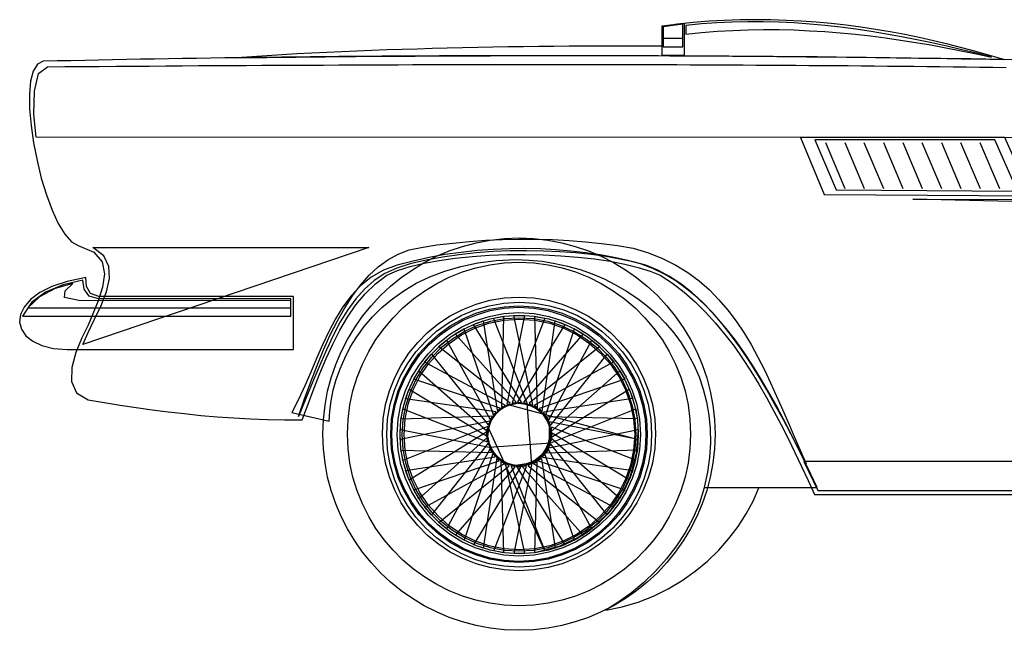
# Model space of a CAD drawing. Extents: x 1104 to 1408, y -36 to 52.
# Drawn here: x 1104 to 1213, y -36 to 32 of the extents above; entities that cross this region are included whole.
import ezdxf

# ---------------------------------------------------------------- set-up
doc = ezdxf.new("R2010")
doc.units = 0
doc.header["$MEASUREMENT"] = 0
doc.layers.add('LAYER_1', color=7, linetype='CONTINUOUS')

msp = doc.modelspace()

# ---------------------------------------------------------------- linework, layer by layer
at = {"layer": 'LAYER_1', "linetype": 'CONTINUOUS'}
for points in [[(1213.28, 27.14), (1211.74, 27.6), (1210.18, 28.04), (1208.62, 28.45), (1207.04, 28.85), (1205.46, 29.23), (1203.86, 29.58), (1202.26, 29.91), (1200.64, 30.21), (1199.02, 30.49), (1197.38, 30.73), (1195.74, 30.95), (1194.08, 31.14), (1192.41, 31.29), (1190.74, 31.41), (1189.05, 31.5), (1187.36, 31.55), (1185.65, 31.57), (1183.94, 31.55), (1182.21, 31.49), (1180.48, 31.39), (1178.73, 31.25), (1176.98, 31.06), (1175.22, 30.83), (1175.22, 30.83), (1175.22, 28.63), (1173.49, 28.63), (1171.77, 28.63), (1170.05, 28.63), (1168.34, 28.62), (1166.63, 28.62), (1164.92, 28.61), (1163.21, 28.59), (1161.51, 28.58), (1159.82, 28.56), (1158.12, 28.54), (1156.43, 28.51), (1154.74, 28.48), (1153.05, 28.44), (1151.36, 28.4), (1149.68, 28.36), (1148, 28.31), (1146.32, 28.26), (1144.64, 28.21), (1142.96, 28.14), (1141.29, 28.08), (1139.62, 28), (1137.94, 27.93), (1136.27, 27.84), (1134.6, 27.76), (1132.93, 27.66), (1131.27, 27.56), (1129.6, 27.45), (1127.93, 27.34), (1127.93, 27.34), (1129.57, 27.36), (1131.22, 27.38), (1132.87, 27.4), (1134.52, 27.42), (1136.17, 27.44), (1137.82, 27.45), (1139.48, 27.47), (1141.14, 27.48), (1142.8, 27.5), (1144.46, 27.51), (1146.13, 27.52), (1147.79, 27.53), (1149.46, 27.54), (1151.12, 27.55), (1152.79, 27.56), (1154.46, 27.57), (1156.12, 27.57), (1157.79, 27.58), (1159.46, 27.58), (1161.13, 27.59), (1162.79, 27.59), (1164.46, 27.59), (1166.13, 27.59), (1167.79, 27.59), (1169.45, 27.59), (1171.12, 27.59), (1172.78, 27.58), (1174.44, 27.58), (1176.09, 27.57), (1177.75, 27.57), (1179.4, 27.56), (1181.05, 27.55), (1182.7, 27.54), (1184.34, 27.53), (1185.99, 27.52), (1187.62, 27.51), (1189.26, 27.49), (1190.89, 27.48), (1192.52, 27.46), (1194.15, 27.44), (1195.77, 27.42), (1197.38, 27.4), (1198.99, 27.38), (1200.6, 27.36), (1202.21, 27.34), (1203.8, 27.31), (1205.4, 27.29), (1206.98, 27.26), (1208.57, 27.23), (1210.14, 27.2), (1211.71, 27.17), (1213.28, 27.14), (1213.28, 27.14)], [(1175.26, 27.58), (1175.26, 30.87), (1177.7, 31.19), (1177.7, 27.58), (1175.26, 27.58)], [(1175.38, 29.51), (1177.58, 29.51), (1177.58, 31.11), (1175.38, 30.83), (1175.38, 29.51)], [(1175.38, 28.55), (1177.58, 28.55), (1177.58, 31.07), (1175.38, 30.79), (1175.38, 28.55)], [(1177.9, 29.95), (1179.65, 30.13), (1181.39, 30.28), (1183.12, 30.38), (1184.84, 30.44), (1186.56, 30.47), (1188.27, 30.47), (1189.97, 30.43), (1191.67, 30.35), (1193.37, 30.25), (1195.06, 30.11), (1196.75, 29.95), (1198.44, 29.76), (1200.12, 29.55), (1201.8, 29.3), (1203.49, 29.04), (1205.17, 28.76), (1206.85, 28.45), (1208.54, 28.12), (1210.23, 27.78), (1211.92, 27.42), (1210.27, 27.83), (1208.61, 28.23), (1206.95, 28.61), (1205.27, 28.98), (1203.59, 29.33), (1201.91, 29.66), (1200.22, 29.97), (1198.52, 30.25), (1196.81, 30.51), (1195.11, 30.73), (1193.39, 30.93), (1191.68, 31.09), (1189.96, 31.21), (1188.24, 31.3), (1186.52, 31.35), (1184.79, 31.35), (1183.07, 31.31), (1181.35, 31.23), (1179.63, 31.1), (1177.9, 30.91), (1177.9, 30.91), (1177.9, 29.95)], [(1214.61, 27.12), (1212.94, 27.14), (1211.27, 27.17), (1209.61, 27.2), (1207.94, 27.22), (1206.27, 27.24), (1204.61, 27.27), (1202.95, 27.29), (1201.29, 27.31), (1199.63, 27.33), (1197.97, 27.35), (1196.31, 27.37), (1194.65, 27.39), (1192.99, 27.41), (1191.34, 27.42), (1189.69, 27.44), (1188.03, 27.45), (1186.38, 27.47), (1184.73, 27.48), (1183.09, 27.49), (1181.44, 27.5), (1179.79, 27.51), (1178.15, 27.52), (1176.51, 27.53), (1174.87, 27.54), (1173.23, 27.55), (1171.59, 27.55), (1169.96, 27.56), (1168.32, 27.56), (1166.69, 27.56), (1165.06, 27.56), (1163.43, 27.56), (1161.81, 27.56), (1160.18, 27.56), (1158.56, 27.56), (1156.94, 27.56), (1155.32, 27.56), (1153.71, 27.55), (1152.1, 27.54), (1150.48, 27.54), (1148.87, 27.53), (1147.27, 27.52), (1145.66, 27.51), (1144.06, 27.5), (1142.46, 27.49), (1140.86, 27.48), (1139.27, 27.46), (1137.67, 27.45), (1136.08, 27.43), (1134.5, 27.42), (1132.91, 27.4), (1131.33, 27.38), (1129.75, 27.36), (1128.17, 27.34), (1126.6, 27.32), (1125.03, 27.3), (1123.46, 27.27), (1121.89, 27.25), (1120.33, 27.22), (1118.77, 27.19), (1117.21, 27.17), (1115.65, 27.14), (1114.1, 27.11), (1112.56, 27.08), (1111.01, 27.04), (1109.47, 27.01), (1107.93, 26.98), (1106.39, 26.94), (1106.39, 26.94), (1105.74, 26.61), (1105.27, 25.86), (1104.98, 24.73), (1104.86, 23.31), (1104.88, 21.65), (1105.04, 19.81), (1105.32, 17.88), (1105.7, 15.9), (1106.18, 13.95), (1106.74, 12.09), (1107.37, 10.39), (1108.05, 8.9), (1108.78, 7.71), (1109.52, 6.87), (1110.28, 6.45), (1112.03, 5.71), (1112.94, 4.62), (1113.2, 3.29), (1113, 1.82), (1112.51, 0.31), (1111.92, -1.13), (1111.41, -2.42), (1110.7, -3.81), (1110.03, -5.43), (1109.57, -7.11), (1109.53, -8.67), (1110.08, -9.93), (1111.41, -10.72), (1113.18, -11.01), (1114.96, -11.29), (1116.74, -11.56), (1118.52, -11.81), (1120.31, -12.04), (1122.11, -12.25), (1123.92, -12.44), (1125.75, -12.6), (1127.59, -12.73), (1129.45, -12.83), (1131.34, -12.9), (1133.25, -12.93), (1135.19, -12.93), (1135.19, -12.93), (1135.86, -11.2), (1136.52, -9.49), (1137.19, -7.79), (1137.89, -6.12), (1138.62, -4.51), (1139.4, -2.96), (1140.25, -1.5), (1141.18, -0.15), (1142.21, 1.09), (1143.35, 2.2), (1144.62, 3.16), (1145.83, 3.67), (1147.23, 4.11), (1148.78, 4.49), (1150.46, 4.8), (1152.25, 5.05), (1154.12, 5.24), (1156.06, 5.37), (1158.04, 5.44), (1160.03, 5.46), (1162.02, 5.42), (1163.99, 5.32), (1165.9, 5.16), (1167.74, 4.96), (1169.48, 4.7), (1171.11, 4.39), (1172.6, 4.02), (1173.92, 3.61), (1175.06, 3.16), (1176.41, 2.25), (1177.7, 1.25), (1178.92, 0.18), (1180.09, -0.96), (1181.2, -2.17), (1182.25, -3.43), (1183.26, -4.75), (1184.22, -6.12), (1185.14, -7.53), (1186.03, -8.98), (1186.88, -10.46), (1187.7, -11.96), (1188.5, -13.49), (1189.27, -15.03), (1190.03, -16.58), (1190.77, -18.13), (1191.5, -19.68), (1192.22, -21.23), (1192.22, -21.23), (1317.88, -21.23)], [(1284.35, 18.44), (1105.59, 18.52), (1105.36, 21.08), (1105.42, 23.63), (1105.88, 25.58), (1106.87, 26.34), (1108.8, 26.35), (1110.72, 26.37), (1112.61, 26.38), (1114.49, 26.39), (1116.36, 26.41), (1118.21, 26.42), (1120.04, 26.43), (1121.86, 26.44), (1123.66, 26.46), (1125.45, 26.47), (1127.22, 26.48), (1128.98, 26.49), (1130.73, 26.5), (1132.46, 26.51), (1134.18, 26.51), (1135.89, 26.52), (1137.59, 26.53), (1139.27, 26.54), (1140.94, 26.54), (1142.6, 26.55), (1144.25, 26.56), (1145.89, 26.56), (1147.52, 26.57), (1149.14, 26.57), (1150.75, 26.58), (1152.34, 26.58), (1153.93, 26.58), (1155.51, 26.59), (1157.09, 26.59), (1158.65, 26.59), (1160.21, 26.59), (1161.75, 26.59), (1163.29, 26.59), (1164.83, 26.59), (1166.36, 26.59), (1167.88, 26.59), (1169.39, 26.59), (1170.9, 26.58), (1172.4, 26.58), (1173.9, 26.58), (1175.39, 26.57), (1176.88, 26.57), (1178.37, 26.56), (1179.85, 26.56), (1181.32, 26.55), (1182.8, 26.54), (1184.27, 26.54), (1185.74, 26.53), (1187.2, 26.52), (1188.67, 26.51), (1190.13, 26.5), (1191.59, 26.49), (1193.05, 26.48), (1194.5, 26.47), (1195.96, 26.46), (1197.42, 26.44), (1198.88, 26.43), (1200.34, 26.42), (1201.8, 26.4), (1203.26, 26.39), (1204.72, 26.37), (1206.18, 26.36), (1207.65, 26.34), (1209.11, 26.32), (1210.58, 26.3), (1212.06, 26.28), (1213.53, 26.26)], [(1190.66, 18.48), (1193.31, 12.14), (1216.29, 11.98), (1213.4, 18.48), (1190.66, 18.48)], [(1192.26, 18.2), (1194.63, 12.66), (1214.8, 12.5), (1212.28, 18.2), (1192.26, 18.2)], [(1193.43, 17.92), (1195.59, 12.78)], [(1195.59, 17.92), (1197.76, 12.78)], [(1197.72, 17.92), (1199.88, 12.78)], [(1199.88, 17.92), (1202.05, 12.78)], [(1202.05, 17.92), (1204.21, 12.78)], [(1204.17, 17.92), (1206.34, 12.78)], [(1206.34, 17.92), (1208.51, 12.78)], [(1208.47, 17.92), (1210.67, 12.78)], [(1210.63, 17.92), (1212.8, 12.78)], [(1401.62, 6.93), (1203.17, 11.62), (1401.74, 11.14), (1400.58, 8.45), (1401.15, 8.22), (1401.45, 7.64), (1401.62, 6.93)], [(1191.3, -17.82), (1190.45, -16.17), (1189.59, -14.51), (1188.72, -12.86), (1187.82, -11.22), (1186.91, -9.61), (1185.97, -8.03), (1185.01, -6.49), (1184.02, -5.01), (1183, -3.6), (1181.94, -2.25), (1180.86, -0.99), (1179.73, 0.17), (1178.57, 1.24), (1177.36, 2.18), (1176.1, 3.01), (1174.8, 3.7), (1173.45, 4.25), (1172.05, 4.64), (1172.05, 4.64), (1170.57, 4.95), (1169, 5.22), (1167.35, 5.44), (1165.64, 5.62), (1163.87, 5.76), (1162.05, 5.84), (1160.21, 5.87), (1158.34, 5.85), (1156.45, 5.77), (1154.57, 5.63), (1152.69, 5.42), (1150.83, 5.15), (1149.01, 4.81), (1147.22, 4.4), (1147.22, 4.4), (1145.73, 3.95), (1144.4, 3.33), (1143.21, 2.55), (1142.13, 1.61), (1141.16, 0.53), (1140.27, -0.7), (1139.44, -2.05), (1138.66, -3.54), (1137.91, -5.14), (1137.16, -6.85), (1136.4, -8.66), (1135.62, -10.57), (1134.79, -12.56), (1134.79, -12.56), (1135.47, -10.61), (1136.16, -8.72), (1136.87, -6.9), (1137.59, -5.15), (1138.34, -3.5), (1139.12, -1.94), (1139.94, -0.49), (1140.79, 0.85), (1141.7, 2.06), (1142.65, 3.14), (1143.67, 4.08), (1144.75, 4.87), (1145.9, 5.5), (1147.12, 5.96), (1148.43, 6.25), (1150.19, 6.51), (1151.99, 6.73), (1153.81, 6.91), (1155.65, 7.04), (1157.5, 7.12), (1159.35, 7.16), (1161.21, 7.16), (1163.06, 7.11), (1164.91, 7.01), (1166.73, 6.87), (1168.53, 6.68), (1170.31, 6.45), (1172.05, 6.17), (1173.75, 5.64), (1175.32, 5.01), (1176.77, 4.28), (1178.12, 3.44), (1179.37, 2.52), (1180.52, 1.51), (1181.58, 0.42), (1182.57, -0.74), (1183.49, -1.96), (1184.35, -3.24), (1185.16, -4.57), (1185.92, -5.95), (1186.64, -7.37), (1187.33, -8.82), (1188, -10.29), (1188.65, -11.79), (1189.31, -13.29), (1189.96, -14.8), (1190.62, -16.31), (1191.3, -17.82), (1191.3, -17.82)], [(1159.33, 7.29), (1160.95, 7.23), (1162.54, 7.05), (1164.09, 6.76), (1165.6, 6.36), (1167.07, 5.86), (1168.49, 5.25), (1169.86, 4.55), (1171.17, 3.76), (1172.42, 2.88), (1173.61, 1.92), (1174.73, 0.88), (1175.77, -0.24), (1176.73, -1.42), (1177.61, -2.68), (1178.41, -3.99), (1179.11, -5.36), (1179.72, -6.78), (1180.22, -8.25), (1180.62, -9.76), (1180.91, -11.32), (1181.09, -12.91), (1181.15, -14.53), (1181.15, -14.53), (1181.09, -16.15), (1180.91, -17.74), (1180.62, -19.3), (1180.22, -20.81), (1179.72, -22.28), (1179.11, -23.7), (1178.41, -25.07), (1177.61, -26.38), (1176.73, -27.64), (1175.77, -28.82), (1174.73, -29.94), (1173.61, -30.98), (1172.42, -31.94), (1171.17, -32.82), (1169.86, -33.61), (1168.49, -34.31), (1167.07, -34.92), (1165.6, -35.42), (1164.09, -35.82), (1162.54, -36.11), (1160.95, -36.29), (1159.33, -36.35), (1159.33, -36.35), (1157.71, -36.29), (1156.12, -36.11), (1154.57, -35.82), (1153.05, -35.42), (1151.58, -34.92), (1150.16, -34.31), (1148.79, -33.61), (1147.48, -32.82), (1146.23, -31.94), (1145.04, -30.98), (1143.93, -29.94), (1142.89, -28.82), (1141.93, -27.64), (1141.05, -26.38), (1140.25, -25.07), (1139.55, -23.7), (1138.95, -22.28), (1138.44, -20.81), (1138.04, -19.3), (1137.75, -17.74), (1137.58, -16.15), (1137.52, -14.53), (1137.52, -14.53), (1137.58, -12.91), (1137.75, -11.32), (1138.04, -9.76), (1138.44, -8.25), (1138.95, -6.78), (1139.55, -5.36), (1140.25, -3.99), (1141.05, -2.68), (1141.93, -1.42), (1142.89, -0.24), (1143.93, 0.88), (1145.04, 1.92), (1146.23, 2.88), (1147.48, 3.76), (1148.79, 4.55), (1150.16, 5.25), (1151.58, 5.86), (1153.05, 6.36), (1154.57, 6.76), (1156.12, 7.05), (1157.71, 7.23), (1159.33, 7.29), (1159.33, 7.29)], [(1111.93, 6.25), (1142.61, 6.25), (1110.8, -4.54), (1111.39, -3.21), (1112.11, -1.75), (1112.83, -0.23), (1113.43, 1.3), (1113.76, 2.78), (1113.71, 4.13), (1113.14, 5.31), (1111.93, 6.25)], [(1134.07, -12.12), (1138.2, -13.09), (1138.27, -11.98), (1138.42, -10.83), (1138.66, -9.65), (1139, -8.46), (1139.42, -7.26), (1139.94, -6.06), (1140.56, -4.87), (1141.28, -3.71), (1142.1, -2.57), (1143.04, -1.49), (1144.08, -0.45), (1145.24, 0.53), (1146.51, 1.43), (1147.91, 2.25), (1149.43, 2.98), (1151.07, 3.6), (1152.85, 4.12), (1154.75, 4.51), (1156.79, 4.77), (1158.97, 4.88), (1158.97, 4.88), (1160.44, 4.84), (1161.9, 4.7), (1163.33, 4.47), (1164.75, 4.16), (1166.14, 3.77), (1167.49, 3.29), (1168.81, 2.73), (1170.09, 2.09), (1171.31, 1.38), (1172.49, 0.59), (1173.6, -0.27), (1174.66, -1.2), (1175.64, -2.2), (1176.56, -3.26), (1177.39, -4.39), (1178.14, -5.58), (1178.8, -6.83), (1179.37, -8.14), (1179.84, -9.51), (1180.21, -10.93), (1180.47, -12.4), (1180.61, -13.92), (1180.64, -15.49), (1180.54, -17.11), (1180.31, -18.76), (1179.95, -20.47), (1179.95, -20.47), (1192.5, -20.47), (1191.8, -18.98), (1191.07, -17.46), (1190.32, -15.93), (1189.55, -14.39), (1188.76, -12.85), (1187.94, -11.32), (1187.1, -9.81), (1186.22, -8.32), (1185.32, -6.86), (1184.38, -5.45), (1183.41, -4.09), (1182.4, -2.79), (1181.36, -1.56), (1180.27, -0.4), (1179.15, 0.67), (1177.98, 1.64), (1176.77, 2.51), (1175.51, 3.27), (1174.21, 3.91), (1172.85, 4.43), (1171.45, 4.8), (1171.45, 4.8), (1169.93, 5.13), (1168.36, 5.41), (1166.76, 5.64), (1165.11, 5.83), (1163.43, 5.98), (1161.72, 6.07), (1159.98, 6.11), (1158.23, 6.09), (1156.46, 6.02), (1154.68, 5.89), (1152.89, 5.69), (1151.1, 5.44), (1149.32, 5.12), (1147.54, 4.73), (1145.78, 4.28), (1144.24, 3.7), (1142.89, 2.92), (1141.7, 1.97), (1140.66, 0.87), (1139.73, -0.36), (1138.91, -1.69), (1138.16, -3.1), (1137.47, -4.58), (1136.81, -6.1), (1136.16, -7.63), (1135.5, -9.16), (1134.81, -10.67), (1134.07, -12.12), (1134.07, -12.12)], [(1159.33, 4.6), (1160.97, 4.53), (1162.57, 4.32), (1164.13, 3.98), (1165.64, 3.52), (1167.09, 2.93), (1168.49, 2.23), (1169.81, 1.43), (1171.07, 0.52), (1172.25, -0.49), (1173.34, -1.58), (1174.35, -2.76), (1175.25, -4.02), (1176.06, -5.35), (1176.76, -6.75), (1177.34, -8.21), (1177.81, -9.72), (1178.15, -11.28), (1178.35, -12.89), (1178.43, -14.53), (1178.43, -14.53), (1178.35, -16.17), (1178.15, -17.77), (1177.81, -19.32), (1177.34, -20.83), (1176.76, -22.29), (1176.06, -23.68), (1175.25, -25.01), (1174.35, -26.27), (1173.34, -27.44), (1172.25, -28.54), (1171.07, -29.54), (1169.81, -30.45), (1168.49, -31.25), (1167.09, -31.95), (1165.64, -32.54), (1164.13, -33), (1162.57, -33.34), (1160.97, -33.55), (1159.33, -33.62), (1159.33, -33.62), (1157.7, -33.55), (1156.1, -33.34), (1154.54, -33), (1153.03, -32.54), (1151.58, -31.95), (1150.18, -31.25), (1148.85, -30.45), (1147.6, -29.54), (1146.42, -28.54), (1145.33, -27.44), (1144.32, -26.27), (1143.42, -25.01), (1142.61, -23.68), (1141.91, -22.29), (1141.33, -20.83), (1140.86, -19.32), (1140.52, -17.77), (1140.31, -16.17), (1140.24, -14.53), (1140.24, -14.53), (1140.31, -12.89), (1140.52, -11.28), (1140.86, -9.72), (1141.33, -8.21), (1141.91, -6.75), (1142.61, -5.35), (1143.42, -4.02), (1144.32, -2.76), (1145.33, -1.58), (1146.42, -0.49), (1147.6, 0.52), (1148.85, 1.43), (1150.18, 2.23), (1151.58, 2.93), (1153.03, 3.52), (1154.54, 3.98), (1156.1, 4.32), (1157.7, 4.53), (1159.33, 4.6), (1159.33, 4.6)], [(1111.13, 2.88), (1109.07, 2.46), (1107.36, 1.89), (1106, 1.21), (1104.96, 0.44), (1104.26, -0.39), (1103.86, -1.23), (1103.77, -2.07), (1103.98, -2.87), (1104.46, -3.59), (1105.22, -4.2), (1106.24, -4.68), (1107.52, -4.99), (1109.04, -5.1), (1109.04, -5.1), (1134.23, -5.1), (1134.23, 0.79), (1112.57, 0.79), (1111.64, 1.11), (1111.22, 1.89), (1111.13, 2.88)], [(1104.07, -1.41), (1133.95, -1.41), (1133.95, 0.51), (1112.53, 0.51), (1111.49, 0.83), (1110.94, 1.61), (1110.8, 2.6), (1108.62, 2.09), (1106.65, 1.27), (1105.07, 0.11), (1104.07, -1.41)], [(1104.67, -0.49), (1133.95, -0.49), (1133.95, 0.31), (1110.36, 0.35), (1108.77, 0.68), (1108.84, 1.43), (1109.68, 2.23), (1107.72, 1.66), (1105.99, 0.75), (1104.67, -0.49)], [(1159.33, 0.71), (1160.98, 0.62), (1162.58, 0.36), (1164.12, -0.07), (1165.59, -0.65), (1166.98, -1.38), (1168.29, -2.24), (1169.5, -3.22), (1170.6, -4.33), (1171.59, -5.54), (1172.45, -6.84), (1173.17, -8.23), (1173.76, -9.71), (1174.18, -11.24), (1174.45, -12.84), (1174.54, -14.49), (1174.54, -14.49), (1174.45, -16.14), (1174.18, -17.75), (1173.76, -19.29), (1173.17, -20.77), (1172.45, -22.17), (1171.59, -23.48), (1170.6, -24.69), (1169.5, -25.79), (1168.29, -26.78), (1166.98, -27.64), (1165.59, -28.37), (1164.12, -28.95), (1162.58, -29.38), (1160.98, -29.64), (1159.33, -29.73), (1157.69, -29.64), (1156.09, -29.38), (1154.55, -28.95), (1153.08, -28.37), (1151.69, -27.64), (1150.38, -26.78), (1149.17, -25.79), (1148.07, -24.69), (1147.08, -23.48), (1146.22, -22.17), (1145.5, -20.77), (1144.91, -19.29), (1144.49, -17.75), (1144.22, -16.14), (1144.13, -14.49), (1144.22, -12.84), (1144.49, -11.24), (1144.91, -9.71), (1145.5, -8.23), (1146.22, -6.84), (1147.08, -5.54), (1148.07, -4.33), (1149.17, -3.22), (1150.38, -2.24), (1151.69, -1.38), (1153.08, -0.65), (1154.55, -0.07), (1156.09, 0.36), (1157.69, 0.62), (1159.33, 0.71)], [(1159.37, 0.15), (1161.09, 0.05), (1162.74, -0.24), (1164.33, -0.71), (1165.84, -1.35), (1167.25, -2.15), (1168.57, -3.09), (1169.77, -4.17), (1170.85, -5.38), (1171.8, -6.69), (1172.59, -8.11), (1173.23, -9.62), (1173.7, -11.2), (1173.99, -12.86), (1174.09, -14.57), (1174.09, -14.57), (1173.99, -16.28), (1173.7, -17.94), (1173.23, -19.53), (1172.59, -21.04), (1171.8, -22.46), (1170.85, -23.78), (1169.77, -24.99), (1168.57, -26.07), (1167.25, -27.02), (1165.84, -27.82), (1164.33, -28.46), (1162.74, -28.94), (1161.09, -29.23), (1159.37, -29.33), (1157.66, -29.23), (1156.01, -28.94), (1154.42, -28.46), (1152.91, -27.82), (1151.48, -27.02), (1150.16, -26.07), (1148.96, -24.99), (1147.87, -23.78), (1146.93, -22.46), (1146.12, -21.04), (1145.48, -19.53), (1145.01, -17.94), (1144.72, -16.28), (1144.62, -14.57), (1144.62, -14.57), (1144.72, -12.86), (1145.01, -11.2), (1145.48, -9.62), (1146.12, -8.11), (1146.93, -6.69), (1147.87, -5.38), (1148.96, -4.17), (1150.16, -3.09), (1151.48, -2.15), (1152.91, -1.35), (1154.42, -0.71), (1156.01, -0.24), (1157.66, 0.05), (1159.37, 0.15), (1159.37, 0.15)], [(1159.33, -0.25), (1161, -0.35), (1162.6, -0.63), (1164.14, -1.09), (1165.6, -1.71), (1166.98, -2.48), (1168.25, -3.4), (1169.42, -4.44), (1170.47, -5.61), (1171.38, -6.89), (1172.16, -8.26), (1172.78, -9.72), (1173.23, -11.26), (1173.52, -12.87), (1173.61, -14.53), (1173.61, -14.53), (1173.52, -16.19), (1173.23, -17.8), (1172.78, -19.34), (1172.16, -20.8), (1171.38, -22.17), (1170.47, -23.45), (1169.42, -24.62), (1168.25, -25.66), (1166.98, -26.58), (1165.6, -27.35), (1164.14, -27.97), (1162.6, -28.43), (1161, -28.71), (1159.33, -28.81), (1157.67, -28.71), (1156.07, -28.43), (1154.53, -27.97), (1153.07, -27.35), (1151.69, -26.58), (1150.41, -25.66), (1149.25, -24.62), (1148.2, -23.45), (1147.29, -22.17), (1146.51, -20.8), (1145.89, -19.34), (1145.43, -17.8), (1145.15, -16.19), (1145.06, -14.53), (1145.06, -14.53), (1145.15, -12.87), (1145.43, -11.26), (1145.89, -9.72), (1146.51, -8.26), (1147.29, -6.89), (1148.2, -5.61), (1149.25, -4.44), (1150.41, -3.4), (1151.69, -2.48), (1153.07, -1.71), (1154.53, -1.09), (1156.07, -0.63), (1157.67, -0.35), (1159.33, -0.25), (1159.33, -0.25)], [(1159.33, -0.41), (1160.97, -0.51), (1162.55, -0.79), (1164.07, -1.24), (1165.52, -1.86), (1166.88, -2.62), (1168.14, -3.53), (1169.3, -4.57), (1170.33, -5.72), (1171.24, -6.99), (1172.01, -8.35), (1172.62, -9.79), (1173.08, -11.31), (1173.36, -12.89), (1173.45, -14.53), (1173.45, -14.53), (1173.36, -16.17), (1173.08, -17.76), (1172.62, -19.29), (1172.01, -20.74), (1171.24, -22.1), (1170.33, -23.37), (1169.3, -24.53), (1168.14, -25.57), (1166.88, -26.47), (1165.52, -27.24), (1164.07, -27.86), (1162.55, -28.31), (1160.97, -28.59), (1159.33, -28.69), (1157.7, -28.59), (1156.11, -28.31), (1154.59, -27.86), (1153.14, -27.24), (1151.78, -26.47), (1150.51, -25.57), (1149.35, -24.53), (1148.31, -23.37), (1147.4, -22.1), (1146.63, -20.74), (1146.01, -19.29), (1145.55, -17.76), (1145.27, -16.17), (1145.18, -14.53), (1145.18, -14.53), (1145.27, -12.89), (1145.55, -11.31), (1146.01, -9.79), (1146.63, -8.35), (1147.4, -6.99), (1148.31, -5.72), (1149.35, -4.57), (1150.51, -3.53), (1151.78, -2.62), (1153.14, -1.86), (1154.59, -1.24), (1156.11, -0.79), (1157.7, -0.51), (1159.33, -0.41), (1159.33, -0.41)], [(1159.33, -1.01), (1161.03, -1.12), (1162.66, -1.43), (1164.22, -1.93), (1165.69, -2.61), (1167.05, -3.45), (1168.31, -4.44), (1169.44, -5.58), (1170.43, -6.84), (1171.27, -8.21), (1171.94, -9.68), (1172.44, -11.24), (1172.75, -12.87), (1172.85, -14.57), (1172.85, -14.57), (1172.75, -16.26), (1172.44, -17.9), (1171.94, -19.45), (1171.27, -20.92), (1170.43, -22.29), (1169.44, -23.54), (1168.31, -24.67), (1167.05, -25.66), (1165.69, -26.5), (1164.22, -27.18), (1162.66, -27.67), (1161.03, -27.98), (1159.33, -28.09), (1157.64, -27.98), (1156.01, -27.67), (1154.45, -27.18), (1152.97, -26.5), (1151.6, -25.66), (1150.34, -24.67), (1149.21, -23.54), (1148.21, -22.29), (1147.37, -20.92), (1146.69, -19.45), (1146.19, -17.9), (1145.88, -16.26), (1145.78, -14.57), (1145.78, -14.57), (1145.88, -12.87), (1146.19, -11.24), (1146.69, -9.68), (1147.37, -8.21), (1148.21, -6.84), (1149.21, -5.58), (1150.34, -4.44), (1151.6, -3.45), (1152.97, -2.61), (1154.45, -1.93), (1156.01, -1.43), (1157.64, -1.12), (1159.33, -1.01), (1159.33, -1.01)], [(1159.37, -1.29), (1161.03, -1.4), (1162.62, -1.7), (1164.14, -2.19), (1165.57, -2.86), (1166.91, -3.68), (1168.14, -4.66), (1169.25, -5.77), (1170.23, -7), (1171.05, -8.34), (1171.71, -9.79), (1172.2, -11.31), (1172.51, -12.91), (1172.61, -14.57), (1172.61, -14.57), (1172.51, -16.23), (1172.2, -17.83), (1171.71, -19.35), (1171.05, -20.8), (1170.23, -22.14), (1169.25, -23.37), (1168.14, -24.48), (1166.91, -25.46), (1165.57, -26.28), (1164.14, -26.95), (1162.62, -27.44), (1161.03, -27.74), (1159.37, -27.85), (1157.72, -27.74), (1156.12, -27.44), (1154.59, -26.95), (1153.15, -26.28), (1151.8, -25.46), (1150.57, -24.48), (1149.46, -23.37), (1148.49, -22.14), (1147.66, -20.8), (1147, -19.35), (1146.51, -17.83), (1146.2, -16.23), (1146.1, -14.57), (1146.1, -14.57), (1146.2, -12.91), (1146.51, -11.31), (1147, -9.79), (1147.66, -8.34), (1148.49, -7), (1149.46, -5.77), (1150.57, -4.66), (1151.8, -3.68), (1153.15, -2.86), (1154.59, -2.19), (1156.12, -1.7), (1157.72, -1.4), (1159.37, -1.29), (1159.37, -1.29)], [(1155.85, -13.69), (1146.42, -17.46), (1146.22, -16.33), (1156.29, -16.58), (1155.77, -14.29), (1147.1, -19.66), (1146.7, -18.58), (1156.69, -17.06), (1155.77, -14.93), (1148.18, -21.71), (1147.62, -20.71), (1157.13, -17.5), (1155.89, -15.53), (1149.59, -23.51), (1148.87, -22.67), (1157.69, -17.82), (1156.13, -16.13), (1151.27, -25.08), (1150.43, -24.36), (1158.25, -18.06), (1156.41, -16.7), (1153.24, -26.32), (1152.28, -25.76), (1158.89, -18.22), (1156.85, -17.18), (1155.36, -27.2), (1154.32, -26.84), (1159.54, -18.22), (1157.33, -17.58), (1157.61, -27.73), (1156.53, -27.52), (1160.18, -18.14), (1157.85, -17.86), (1159.94, -27.81), (1158.81, -27.81), (1160.78, -17.94), (1160.26, -11.08), (1156.49, -1.62), (1157.61, -1.41), (1157.37, -11.48), (1159.62, -10.96), (1154.28, -2.34), (1155.36, -1.94), (1156.89, -11.88), (1159.01, -10.96), (1152.24, -3.38), (1153.2, -2.82), (1156.45, -12.36), (1158.37, -11.08), (1150.39, -4.78), (1151.27, -4.06), (1156.13, -12.89), (1157.81, -11.32), (1148.83, -6.51), (1149.59, -5.63), (1155.89, -13.49), (1157.25, -11.64), (1147.62, -8.43), (1148.18, -7.47), (1155.72, -14.13), (1156.77, -12.04), (1146.7, -10.6), (1147.1, -9.52), (1155.72, -14.73), (1156.37, -12.52), (1146.22, -12.85), (1146.42, -11.72), (1155.81, -15.37), (1156.09, -13.09), (1146.1, -15.13), (1146.1, -14.01), (1156.01, -15.97), (1162.86, -15.49), (1172.33, -11.72), (1172.49, -12.81), (1162.42, -12.6), (1162.94, -14.85), (1171.61, -9.52), (1172.01, -10.56), (1162.06, -12.08), (1162.94, -14.21), (1170.56, -7.47), (1171.13, -8.43), (1161.58, -11.68), (1162.82, -13.61), (1169.16, -5.63), (1169.88, -6.47), (1161.06, -11.32), (1162.62, -13.01), (1167.44, -4.06), (1168.32, -4.78), (1160.46, -11.08), (1162.3, -12.48), (1165.51, -2.82), (1166.47, -3.38), (1159.82, -10.96), (1161.9, -12), (1163.35, -1.94), (1164.43, -2.34), (1159.17, -10.92), (1161.38, -11.6), (1161.1, -1.46), (1162.22, -1.62), (1158.57, -11), (1160.86, -11.28), (1158.77, -1.33), (1159.94, -1.33), (1157.97, -11.2), (1172.61, -15.13), (1162.74, -13.17), (1162.66, -16.05), (1172.61, -14.01), (1172.29, -17.42), (1162.94, -13.77), (1162.34, -16.62), (1172.49, -16.29), (1171.61, -19.62), (1163.02, -14.41), (1161.94, -17.1), (1172.01, -18.58), (1170.56, -21.67), (1162.98, -15.05), (1161.46, -17.5), (1171.13, -20.71), (1169.16, -23.51), (1162.86, -15.65), (1160.94, -17.82), (1169.88, -22.67), (1167.44, -25.08), (1162.62, -16.25), (1160.34, -18.06), (1168.32, -24.36), (1165.51, -26.32), (1162.26, -16.82), (1159.74, -18.18), (1166.47, -25.76), (1163.39, -27.2), (1161.86, -17.26), (1159.09, -18.18), (1164.43, -26.84), (1161.1, -27.73), (1161.34, -17.66), (1158.45, -18.1), (1162.22, -27.52), (1155.85, -13.69)], [(1159.33, -1.58), (1160.97, -1.68), (1162.54, -1.97), (1164.03, -2.45), (1165.44, -3.11), (1166.76, -3.91), (1167.97, -4.87), (1169.05, -5.95), (1170, -7.16), (1170.81, -8.48), (1171.45, -9.89), (1171.93, -11.38), (1172.23, -12.95), (1172.33, -14.57), (1172.33, -14.57), (1172.23, -16.2), (1171.93, -17.77), (1171.45, -19.27), (1170.81, -20.68), (1170, -22), (1169.05, -23.2), (1167.97, -24.29), (1166.76, -25.24), (1165.44, -26.04), (1164.03, -26.69), (1162.54, -27.17), (1160.97, -27.46), (1159.33, -27.56), (1157.71, -27.46), (1156.15, -27.17), (1154.65, -26.69), (1153.24, -26.04), (1151.93, -25.24), (1150.72, -24.29), (1149.63, -23.2), (1148.68, -22), (1147.87, -20.68), (1147.22, -19.27), (1146.74, -17.77), (1146.44, -16.2), (1146.34, -14.57), (1146.34, -14.57), (1146.44, -12.95), (1146.74, -11.38), (1147.22, -9.89), (1147.87, -8.48), (1148.68, -7.16), (1149.63, -5.95), (1150.72, -4.87), (1151.93, -3.91), (1153.24, -3.11), (1154.65, -2.45), (1156.15, -1.97), (1157.71, -1.68), (1159.33, -1.58), (1159.33, -1.58)], [(1159.37, -1.74), (1161.1, -1.85), (1162.76, -2.2), (1164.34, -2.75), (1165.82, -3.5), (1167.19, -4.43), (1168.42, -5.52), (1169.51, -6.76), (1170.44, -8.12), (1171.19, -9.6), (1171.75, -11.18), (1172.09, -12.84), (1172.21, -14.57), (1172.09, -16.31), (1171.75, -17.97), (1171.19, -19.55), (1170.44, -21.03), (1169.51, -22.4), (1168.42, -23.63), (1167.19, -24.72), (1165.82, -25.65), (1164.34, -26.39), (1162.76, -26.94), (1161.1, -27.29), (1159.37, -27.4), (1157.65, -27.29), (1155.99, -26.94), (1154.41, -26.39), (1152.93, -25.65), (1151.56, -24.72), (1150.33, -23.63), (1149.24, -22.4), (1148.31, -21.03), (1147.56, -19.55), (1147, -17.97), (1146.66, -16.31), (1146.54, -14.57), (1146.66, -12.84), (1147, -11.18), (1147.56, -9.6), (1148.31, -8.12), (1149.24, -6.76), (1150.33, -5.52), (1151.56, -4.43), (1152.93, -3.5), (1154.41, -2.75), (1155.99, -2.2), (1157.65, -1.85), (1159.37, -1.74)], [(1159.37, -10.96), (1161.18, -11.45), (1162.49, -12.74), (1162.98, -14.57), (1162.49, -16.41), (1161.18, -17.72), (1159.37, -18.22), (1157.54, -17.72), (1156.23, -16.41), (1155.72, -14.57), (1156.23, -12.74), (1157.54, -11.45), (1159.37, -10.96)], [(1192.58, -20.79), (1317.68, -20.79), (1318.35, -19.75), (1318.81, -18.7), (1319.16, -17.58), (1191.02, -17.58), (1192.58, -20.79)], [(1169, -34.1), (1170.83, -33.73), (1172.61, -33.21), (1174.31, -32.54), (1175.94, -31.74), (1177.49, -30.81), (1178.95, -29.78), (1180.31, -28.65), (1181.56, -27.44), (1182.7, -26.15), (1183.73, -24.8), (1184.62, -23.4), (1185.39, -21.97), (1186.01, -20.51), (1186.01, -20.51), (1179.95, -20.51), (1179.42, -22.2), (1178.72, -23.84), (1177.87, -25.43), (1176.87, -26.96), (1175.75, -28.4), (1174.54, -29.76), (1173.23, -31.02), (1171.86, -32.17), (1170.45, -33.2), (1169, -34.1), (1169, -34.1)]]:
    msp.add_lwpolyline(points, dxfattribs=at)

doc.saveas('drawing.dxf')
